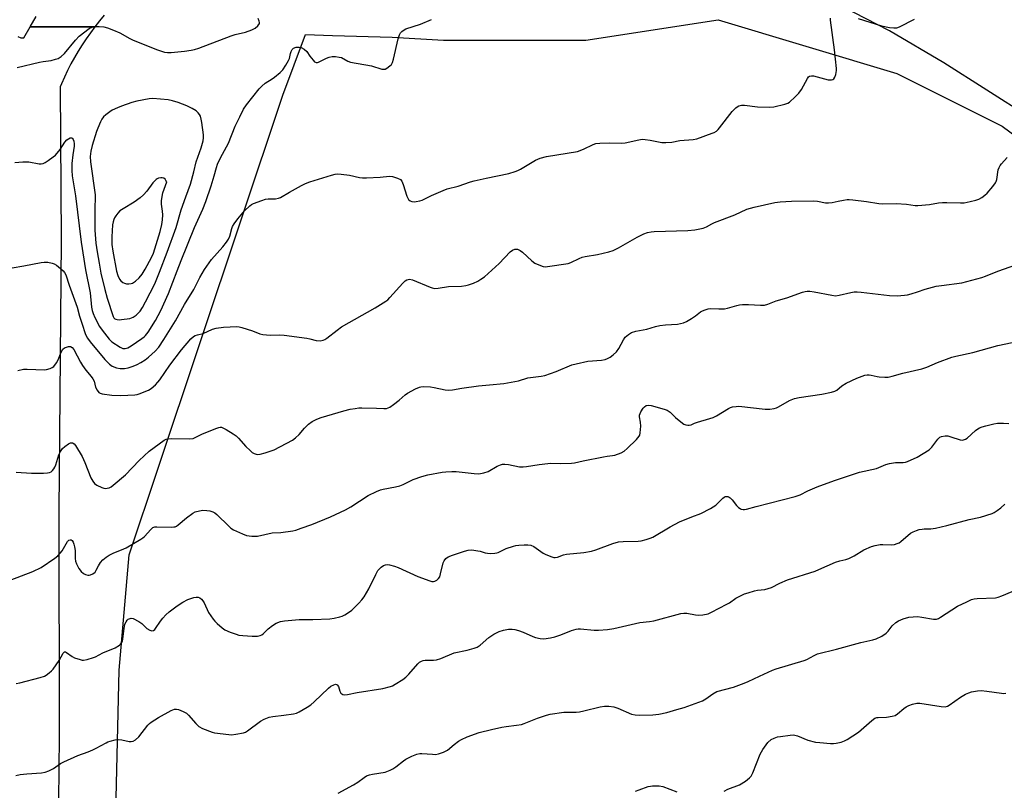
# Model space of a CAD drawing. Units: inches. Extents: x 1297764 to 1303764, y 537448 to 541449.
# Drawn here: x 1299697 to 1300079, y 537720 to 538019 of the extents above; entities that cross this region are included whole.
import ezdxf

# ---------------------------------------------------------------- set-up
doc = ezdxf.new("R2010")
doc.units = ezdxf.units.IN
doc.header["$MEASUREMENT"] = 0
for name, color, linetype in [('NTRL-Trees', 3, 'Continuous'), ('TRANS-Road', 130, 'Continuous'), ('Undefined', 1, 'Continuous')]:
    doc.layers.add(name, color=color, linetype=linetype)

msp = doc.modelspace()

# ---------------------------------------------------------------- linework, layer by layer
at = {"layer": 'NTRL-Trees'}
msp.add_lwpolyline([(1299733.33, 537672.63), (1299735.53, 537766.49), (1299739.4, 537811.21), (1299750.68, 537844.98), (1299799.07, 537989.79), (1299807.86, 538013.28), (1299818.27, 538012.99), (1299841.45, 538012.34), (1299861.38, 538011.09), (1299916.7, 538011.09), (1299968.06, 538019), (1300037.42, 537998.14), (1300078.28, 537977.72), (1300111.52, 537953.1)], dxfattribs=at)
at = {"layer": 'TRANS-Road'}
msp.add_lwpolyline([(1300080.63, 538033.71), (1300113.31, 538017.57), (1300146.05, 538001.12), (1300137.41, 537949.94), (1300089.09, 537981.08), (1300055.7, 538002.32), (1300034.5, 538014.73), (1300011.71, 538026.6), (1300066.87, 538040.5)], close=True, dxfattribs=at)
for points in [[(1299729.72, 538020.78), (1299727.88, 538018.6), (1299726.05, 538016.29), (1299712.35, 538016.31), (1299700.98, 538016.32), (1299703.26, 538020.3)], [(1299696.18, 538012.5), (1299697.32, 538012.09), (1299698.54, 538012.08), (1299700.98, 538016.32), (1299712.35, 538016.31), (1299726.05, 538016.29), (1299724.34, 538014.01), (1299722.69, 538011.68), (1299721.11, 538009.3), (1299719.59, 538006.88), (1299718.15, 538004.42), (1299716.77, 538001.91), (1299715.47, 537999.38), (1299714.23, 537996.8), (1299713.07, 537994.19), (1299712.55, 537992.96), (1299713.04, 537933.54), (1299713.04, 537933.42), (1299713.04, 537933.29), (1299712.15, 537828.13), (1299712.21, 537740.76), (1299712.21, 537740.59), (1299711.26, 537653.53)]]:
    msp.add_lwpolyline(points, dxfattribs=at)
at = {"layer": 'Undefined'}
for points, elevation in [([(1299693.99, 537922.68), (1299698.57, 537923.47), (1299705.22, 537924.84), (1299706.36, 537924.98), (1299707.8, 537924.88), (1299709.5, 537924.58), (1299710.31, 537924.31), (1299711.25, 537923.72), (1299712.78, 537922.45), (1299713.8, 537921.49), (1299714.3, 537920.85), (1299714.75, 537919.94), (1299716.06, 537915.96), (1299719.15, 537907.42), (1299720.09, 537903.89), (1299720.98, 537901.19), (1299722.51, 537896.89), (1299723.26, 537895.39), (1299724.29, 537894.02), (1299729.99, 537887.17), (1299730.93, 537886.09), (1299731.74, 537885.33), (1299732.85, 537884.54), (1299734.5, 537883.9), (1299735.94, 537883.58), (1299737.62, 537883.6), (1299739.02, 537883.86), (1299740.97, 537884.5), (1299742.54, 537885.13), (1299743.95, 537885.89), (1299745.6, 537886.97), (1299746.96, 537887.98), (1299749.51, 537890.39), (1299750.91, 537891.93), (1299752.91, 537894.86), (1299757.4, 537902.18), (1299760.94, 537908.45), (1299764.48, 537914.34), (1299766.84, 537918.91), (1299768.69, 537922.12), (1299771.39, 537926.01), (1299775.79, 537930.89), (1299777.19, 537932.66), (1299777.99, 537933.8), (1299778.51, 537935.01), (1299779.22, 537938.05), (1299779.55, 537938.82), (1299780.12, 537939.77), (1299781.58, 537941.8), (1299784.22, 537944.83), (1299786.25, 537946.79), (1299786.94, 537947.27), (1299787.7, 537947.64), (1299790.93, 537948.92), (1299792.29, 537949.35), (1299793.41, 537949.49), (1299796.24, 537949.51), (1299797.43, 537949.72), (1299798.2, 537950.09), (1299801.58, 537952.15), (1299806.3, 537954.7), (1299807.9, 537955.48), (1299809.5, 537956.05), (1299817.99, 537958.69), (1299819.41, 537959.06), (1299820.27, 537959.17), (1299821.74, 537959.09), (1299824.97, 537958.69), (1299828.87, 537957.85), (1299830, 537957.7), (1299831.48, 537957.71), (1299836.82, 537957.97), (1299840.47, 537958.27), (1299841.57, 537958.14), (1299843.51, 537957.56), (1299844.76, 537956.97), (1299845.27, 537956.37), (1299845.82, 537955.04), (1299847.25, 537950.5), (1299847.58, 537949.73), (1299847.89, 537949.3), (1299848.48, 537948.79), (1299849.18, 537948.46), (1299849.99, 537948.39), (1299850.85, 537948.47), (1299852.29, 537948.75), (1299853.12, 537949.02), (1299856.75, 537950.81), (1299861.29, 537952.78), (1299862.91, 537953.39), (1299867.07, 537954.48), (1299871.94, 537956.09), (1299873.3, 537956.47), (1299878.05, 537957.58), (1299886.78, 537959.33), (1299889.26, 537960.08), (1299890.31, 537960.49), (1299891.34, 537961.01), (1299897.08, 537964.54), (1299898.92, 537965.31), (1299901.4, 537965.97), (1299913.4, 537967.91), (1299915.81, 537968.82), (1299919.5, 537970.65), (1299920.6, 537971.03), (1299922.07, 537971.17), (1299925.97, 537971.29), (1299930.48, 537971.1), (1299931.89, 537971.31), (1299937.19, 537972.46), (1299938.58, 537972.64), (1299939.67, 537972.59), (1299941.59, 537972.32), (1299946.24, 537971.38), (1299947.72, 537971.34), (1299950.08, 537971.55), (1299953.11, 537972.15), (1299958.35, 537972.61), (1299959.74, 537972.87), (1299965.74, 537974.98), (1299966.55, 537975.32), (1299967.41, 537975.85), (1299968.02, 537976.42), (1299968.59, 537977.09), (1299973.5, 537983.42), (1299974.96, 537984.87), (1299975.42, 537985.21), (1299976.11, 537985.58), (1299977.17, 537985.84), (1299978.32, 537985.88), (1299983.26, 537985.22), (1299987.95, 537985.05), (1299989.68, 537985.26), (1299993.98, 537986.22), (1299995.05, 537986.62), (1299995.77, 537987.11), (1299997.97, 537989.12), (1299999.43, 537990.6), (1300000.37, 537992), (1300002.67, 537996.3), (1300003.18, 537996.91), (1300003.56, 537997.16), (1300004.24, 537997.31), (1300005.06, 537997.22), (1300009.29, 537996.05), (1300010.72, 537995.76), (1300012.1, 537995.7), (1300012.58, 537995.8), (1300012.95, 537996.06), (1300013.33, 537996.74), (1300013.68, 537997.85), (1300013.99, 537999.31), (1300014.03, 538000.19), (1300013.22, 538007.33), (1300011.63, 538018.88), (1300011.62, 538019.7)], 510), ([(1299695.02, 537963.57), (1299698.15, 537963.87), (1299700.44, 537963.86), (1299704.43, 537963.11), (1299705.22, 537963.11), (1299705.97, 537963.26), (1299706.74, 537963.62), (1299707.97, 537964.41), (1299709.9, 537965.78), (1299710.77, 537966.53), (1299712.57, 537968.73), (1299714.44, 537971.5), (1299715.22, 537972.41), (1299715.86, 537972.85), (1299716.53, 537973.14), (1299717.12, 537973.16), (1299717.42, 537972.93), (1299717.66, 537972.56), (1299717.92, 537971.86), (1299718.06, 537970.81), (1299718.01, 537969.98), (1299717.52, 537966.66), (1299717.17, 537963.17), (1299717.14, 537960.51), (1299717.24, 537958.45), (1299718.6, 537950.66), (1299720.76, 537932.65), (1299722.49, 537921.99), (1299724.31, 537912.97), (1299724.81, 537907.49), (1299725.01, 537906.21), (1299725.42, 537904.97), (1299726.1, 537903.4), (1299727.91, 537899.95), (1299728.89, 537898.52), (1299731.65, 537895.04), (1299732.7, 537894.02), (1299735.86, 537891.86), (1299736.89, 537891.4), (1299737.85, 537891.36), (1299738.89, 537891.7), (1299740.18, 537892.43), (1299744.36, 537895.25), (1299745.27, 537895.95), (1299745.78, 537896.44), (1299746.78, 537897.77), (1299749.56, 537902.3), (1299751.68, 537906.2), (1299754.69, 537912.78), (1299757.98, 537921.61), (1299759.62, 537925.5), (1299764.8, 537938.4), (1299767.98, 537945.52), (1299769.19, 537948.5), (1299771.24, 537954.52), (1299772.43, 537958.43), (1299773.26, 537961.68), (1299773.73, 537963), (1299774.85, 537965.41), (1299777.92, 537971.19), (1299780.49, 537977.71), (1299782.38, 537981.35), (1299783.73, 537984.35), (1299784.93, 537986.01), (1299789.9, 537992.2), (1299790.85, 537993.27), (1299792.24, 537994.46), (1299794.87, 537996.09), (1299795.79, 537996.75), (1299797.99, 537998.56), (1299798.99, 537999.56), (1299800.28, 538001.46), (1299801.28, 538003.19), (1299801.59, 538003.98), (1299801.99, 538005.94), (1299802.23, 538006.77), (1299802.63, 538007.51), (1299803.23, 538008.01), (1299804.27, 538008.38), (1299805.36, 538008.47), (1299806.13, 538008.25), (1299807.35, 538007.59), (1299808.41, 538006.74), (1299809.59, 538004.89), (1299810.83, 538003.31), (1299811.4, 538002.74), (1299812.01, 538002.41), (1299812.47, 538002.42), (1299812.96, 538002.58), (1299816.05, 538004.15), (1299817.08, 538004.57), (1299818.15, 538004.79), (1299819.56, 538004.75), (1299820.97, 538004.56), (1299821.78, 538004.35), (1299824.24, 538003.04), (1299825.29, 538002.64), (1299833.53, 538001.22), (1299837.54, 537999.89), (1299838.3, 537999.83), (1299838.79, 537999.93), (1299839.49, 538000.3), (1299840.59, 538001.16), (1299841.19, 538001.74), (1299841.64, 538002.41), (1299842.07, 538003.74), (1299843.86, 538011.59), (1299844.33, 538013.23), (1299844.73, 538013.95), (1299845.27, 538014.53), (1299846.12, 538015.2), (1299846.84, 538015.59), (1299852.52, 538017.38), (1299856.74, 538019.11)], 508), ([(1299695.9, 538000.5), (1299704.55, 538002.62), (1299706, 538002.88), (1299709.12, 538003.27), (1299710.74, 538003.7), (1299711.79, 538004.07), (1299712.97, 538004.79), (1299714.24, 538005.9), (1299718.53, 538011.14), (1299720.01, 538012.66), (1299723.83, 538015.63), (1299725, 538016.22), (1299726.02, 538016.47), (1299727.79, 538016.45), (1299729.57, 538016.25), (1299731, 538015.86), (1299733.26, 538015.05), (1299735.75, 538014.04), (1299739.64, 538011.79), (1299740.95, 538011.14), (1299745.91, 538009.2), (1299749.97, 538007.48), (1299753.06, 538006.52), (1299754.3, 538006.31), (1299755.69, 538006.31), (1299760.94, 538006.86), (1299763.47, 538007.24), (1299764.8, 538007.55), (1299766.41, 538008.07), (1299778.95, 538012.84), (1299780.5, 538013.3), (1299784.62, 538014.21), (1299787.08, 538015.09), (1299788.37, 538015.74), (1299789.4, 538016.68), (1299789.96, 538017.55), (1299790.02, 538018.02), (1299789.9, 538018.53), (1299789.44, 538019.56)], 506), ([(1300022.35, 538019.51), (1300031.47, 538016.67), (1300034.52, 538016.03), (1300036.22, 538015.87), (1300037.37, 538015.98), (1300038.46, 538016.35), (1300044.23, 538019.33)], 510), ([(1299696.22, 537882.89), (1299698.34, 537883.37), (1299699.79, 537883.39), (1299706.51, 537883.07), (1299707.36, 537883.17), (1299708.69, 537883.6), (1299709.45, 537883.96), (1299710.11, 537884.44), (1299711.17, 537885.81), (1299711.82, 537886.96), (1299712.96, 537889.93), (1299713.63, 537891.13), (1299714.25, 537891.63), (1299715.03, 537891.96), (1299715.85, 537892.15), (1299716.63, 537892.13), (1299717.22, 537891.79), (1299717.9, 537891.03), (1299720.56, 537886.02), (1299721.3, 537884.78), (1299722.59, 537882.96), (1299724.67, 537880.54), (1299725.32, 537879.65), (1299725.75, 537878.64), (1299726.29, 537876.37), (1299726.96, 537875.15), (1299727.67, 537874.33), (1299728.12, 537874.04), (1299728.91, 537873.8), (1299732.69, 537873.33), (1299736.11, 537873.2), (1299741.63, 537873.36), (1299742.48, 537873.5), (1299743.33, 537873.76), (1299746.93, 537875.2), (1299747.9, 537875.81), (1299749.56, 537877.33), (1299750.54, 537878.34), (1299751.25, 537879.21), (1299755.23, 537884.86), (1299759.69, 537890.87), (1299763.31, 537895.1), (1299764.33, 537896.05), (1299765.07, 537896.45), (1299765.9, 537896.71), (1299768.16, 537897.15), (1299771.81, 537898.86), (1299773.18, 537899.31), (1299776, 537899.65), (1299781.2, 537899.93), (1299782.05, 537899.84), (1299783.16, 537899.56), (1299787.25, 537898.19), (1299790.14, 537897.09), (1299791.24, 537896.83), (1299794.11, 537896.62), (1299797.6, 537896.68), (1299799.63, 537896.55), (1299808.34, 537895.35), (1299809.49, 537895.12), (1299812.03, 537894.44), (1299813.5, 537894.4), (1299814.65, 537894.57), (1299815.41, 537894.9), (1299816.1, 537895.37), (1299820.09, 537898.57), (1299821.88, 537899.86), (1299834.92, 537907.18), (1299839.1, 537909.77), (1299839.78, 537910.31), (1299840.59, 537911.14), (1299845.68, 537916.81), (1299846.52, 537917.61), (1299847.21, 537918.07), (1299847.74, 537918.23), (1299848.29, 537918.28), (1299849.38, 537918.07), (1299856.22, 537915.17), (1299857.06, 537914.89), (1299857.92, 537914.74), (1299859.36, 537914.79), (1299863.38, 537915.42), (1299868.4, 537915.62), (1299870.06, 537915.83), (1299871.16, 537916.08), (1299873.11, 537916.79), (1299874.72, 537917.52), (1299875.92, 537918.28), (1299877.3, 537919.28), (1299883.08, 537924.4), (1299887.29, 537928.96), (1299888.17, 537929.58), (1299889.18, 537929.95), (1299889.69, 537929.99), (1299890.19, 537929.92), (1299890.67, 537929.76), (1299891.15, 537929.48), (1299892.04, 537928.76), (1299895.69, 537925.41), (1299896.85, 537924.57), (1299898.45, 537923.85), (1299900.1, 537923.28), (1299900.95, 537923.15), (1299901.83, 537923.2), (1299909.79, 537924.43), (1299910.9, 537924.79), (1299914.05, 537926.4), (1299915.3, 537926.91), (1299916.41, 537927.15), (1299921.26, 537927.84), (1299925.61, 537928.91), (1299927.33, 537929.4), (1299929.39, 537930.42), (1299936.57, 537934.62), (1299939.23, 537935.93), (1299940.62, 537936.42), (1299942.06, 537936.72), (1299943.22, 537936.82), (1299956.32, 537937.25), (1299959, 537937.52), (1299962.23, 537938.14), (1299963.56, 537938.59), (1299965.61, 537939.83), (1299966.64, 537940.32), (1299974.51, 537943.35), (1299979.13, 537945.45), (1299982.08, 537946.28), (1299990.07, 537948.14), (1299992.11, 537948.34), (1299996.5, 537948.58), (1300004.93, 537948.74), (1300006.67, 537948.59), (1300009.74, 537947.98), (1300010.85, 537947.92), (1300012.3, 537948.1), (1300014.65, 537948.66), (1300016.65, 537949.02), (1300018.08, 537949.22), (1300018.95, 537949.25), (1300020.39, 537949.12), (1300025.58, 537948.42), (1300030.47, 537947.67), (1300031.92, 537947.63), (1300037.12, 537947.76), (1300041.17, 537947.38), (1300044.49, 537946.93), (1300045.59, 537946.87), (1300050.15, 537947.31), (1300053.55, 537947.9), (1300055.14, 537948.08), (1300056.81, 537948.11), (1300062.07, 537947.95), (1300063.52, 537948.01), (1300065.84, 537948.42), (1300068.14, 537948.94), (1300069.2, 537949.36), (1300070.43, 537950.09), (1300071.61, 537950.9), (1300072.46, 537951.66), (1300074.71, 537954.33), (1300075.72, 537955.73), (1300075.95, 537956.24), (1300076.18, 537957.06), (1300076.81, 537960.71), (1300077.09, 537961.7), (1300077.51, 537962.44), (1300078.03, 537963.13), (1300080.2, 537965.51)], 512), ([(1299695.58, 537843.35), (1299701.48, 537843.01), (1299706.19, 537842.98), (1299707.65, 537843.06), (1299708.41, 537843.22), (1299709.11, 537843.51), (1299709.69, 537843.99), (1299710.17, 537844.63), (1299710.57, 537845.35), (1299710.89, 537846.16), (1299712.14, 537850.09), (1299712.78, 537851.37), (1299713.56, 537852.57), (1299714.41, 537853.36), (1299715.91, 537854.34), (1299716.67, 537854.69), (1299717.39, 537854.75), (1299718.02, 537854.41), (1299718.54, 537853.78), (1299721.12, 537849.5), (1299722.2, 537847.17), (1299724.53, 537841.15), (1299725.24, 537839.89), (1299725.97, 537839.01), (1299726.9, 537838.33), (1299728.78, 537837.42), (1299729.6, 537837.15), (1299730.14, 537837.08), (1299730.92, 537837.14), (1299731.68, 537837.34), (1299732.43, 537837.73), (1299733.14, 537838.26), (1299737.93, 537842.34), (1299743.24, 537847.88), (1299747.12, 537851.56), (1299753.01, 537855.77), (1299753.75, 537856.2), (1299754.27, 537856.37), (1299755.95, 537856.49), (1299762.73, 537856.35), (1299764.18, 537856.49), (1299764.98, 537856.79), (1299767.56, 537858.12), (1299773.02, 537860.36), (1299774.27, 537860.77), (1299774.77, 537860.85), (1299775.27, 537860.8), (1299776.04, 537860.51), (1299777.05, 537859.95), (1299779.8, 537858.29), (1299780.99, 537857.46), (1299781.82, 537856.63), (1299784.74, 537853.36), (1299786.33, 537851.73), (1299787.18, 537851), (1299787.88, 537850.62), (1299788.64, 537850.37), (1299789.41, 537850.24), (1299790.22, 537850.29), (1299792.15, 537850.82), (1299795.69, 537852.04), (1299802.78, 537855.85), (1299803.92, 537856.7), (1299805.39, 537858.04), (1299807.47, 537860.45), (1299809.06, 537862), (1299810.44, 537863), (1299812.19, 537863.98), (1299813.87, 537864.57), (1299822.73, 537867.19), (1299825.21, 537867.78), (1299827.18, 537868.13), (1299828.59, 537868.32), (1299829.77, 537868.37), (1299835.47, 537868.21), (1299838.26, 537868.04), (1299839.34, 537868.15), (1299840.54, 537868.65), (1299841.95, 537869.58), (1299844.22, 537871.32), (1299846.57, 537873.38), (1299847.47, 537874.07), (1299850.51, 537875.73), (1299852.08, 537876.42), (1299852.62, 537876.54), (1299853.47, 537876.6), (1299856.33, 537876.46), (1299857.78, 537876.22), (1299862.1, 537875.29), (1299863.54, 537875.16), (1299864.94, 537875.32), (1299868.52, 537876.01), (1299874.95, 537876.87), (1299879.29, 537877.34), (1299884.79, 537877.78), (1299890.59, 537878.84), (1299894.16, 537879.98), (1299899.35, 537880.67), (1299900.78, 537880.95), (1299905.22, 537882.49), (1299911.25, 537884.99), (1299912.93, 537885.49), (1299917.5, 537886.42), (1299922.75, 537886.87), (1299924.13, 537887.15), (1299925.15, 537887.53), (1299926.12, 537888.05), (1299927.26, 537888.93), (1299928.56, 537890.1), (1299929.55, 537891.38), (1299931.36, 537894.74), (1299932, 537895.73), (1299933.23, 537896.88), (1299934.41, 537897.64), (1299936.1, 537898.14), (1299940.33, 537898.95), (1299943.74, 537899.97), (1299945.37, 537900.32), (1299947.59, 537900.64), (1299952.31, 537900.9), (1299953.47, 537901.09), (1299954.61, 537901.39), (1299955.7, 537901.84), (1299957.74, 537903.06), (1299959.23, 537904.04), (1299961.25, 537905.58), (1299961.96, 537906.02), (1299963.02, 537906.46), (1299964.12, 537906.78), (1299965.24, 537906.93), (1299968.26, 537906.74), (1299970.46, 537906.81), (1299971.71, 537907.08), (1299975.28, 537908.14), (1299976.36, 537908.36), (1299977.46, 537908.49), (1299979.8, 537908.46), (1299984.55, 537908.17), (1299985.99, 537908.23), (1299987.3, 537908.58), (1299990.54, 537909.88), (1299994.69, 537911.03), (1300000.78, 537913.27), (1300001.84, 537913.55), (1300002.63, 537913.66), (1300003.7, 537913.61), (1300005.32, 537913.39), (1300012.15, 537912.07), (1300013.57, 537911.89), (1300015, 537912.05), (1300019.58, 537913.19), (1300020.91, 537913.39), (1300021.98, 537913.46), (1300023.62, 537913.33), (1300034.55, 537911.92), (1300037.52, 537911.88), (1300040.41, 537912.1), (1300041.55, 537912.28), (1300042.95, 537912.64), (1300045.43, 537913.38), (1300048.41, 537914.44), (1300052.74, 537915.54), (1300054.7, 537915.89), (1300062.59, 537916.84), (1300070.43, 537918.98), (1300071.79, 537919.46), (1300076.62, 537921.42), (1300085.81, 537924.67)], 514), ([(1299693.22, 537801.39), (1299701.99, 537804.82), (1299705.2, 537806.28), (1299710.55, 537809.94), (1299711.66, 537810.86), (1299712.64, 537811.88), (1299713.33, 537812.76), (1299715.44, 537816.4), (1299715.98, 537816.91), (1299716.43, 537817.06), (1299716.89, 537817.03), (1299717.26, 537816.8), (1299717.67, 537816.2), (1299717.96, 537815.43), (1299718.2, 537814.31), (1299718.39, 537812.89), (1299718.5, 537809.86), (1299718.62, 537808.78), (1299718.97, 537807.71), (1299719.91, 537805.9), (1299720.73, 537804.75), (1299721.7, 537803.96), (1299722.5, 537803.6), (1299723.34, 537803.39), (1299723.89, 537803.37), (1299724.39, 537803.47), (1299725.34, 537803.91), (1299726.16, 537804.56), (1299726.63, 537805.24), (1299727.54, 537807.01), (1299728.31, 537808.22), (1299729.21, 537809.3), (1299730.43, 537810.38), (1299731.65, 537811.14), (1299733.48, 537812.06), (1299736.42, 537813.16), (1299738.19, 537813.95), (1299743.98, 537817.3), (1299744.69, 537817.8), (1299745.32, 537818.38), (1299747.77, 537821.14), (1299748.58, 537821.84), (1299749.31, 537822.11), (1299750.13, 537822.19), (1299755.85, 537822.02), (1299756.68, 537822.07), (1299757.2, 537822.19), (1299757.71, 537822.42), (1299758.43, 537822.92), (1299761.65, 537825.58), (1299764.11, 537827.42), (1299765.07, 537827.94), (1299766.66, 537828.39), (1299768.05, 537828.58), (1299769.54, 537828.52), (1299770.71, 537828.33), (1299771.82, 537827.94), (1299772.6, 537827.53), (1299773.42, 537826.92), (1299778.03, 537822.35), (1299778.91, 537821.61), (1299779.91, 537821), (1299783.38, 537819.35), (1299785.01, 537818.72), (1299786.98, 537818.51), (1299788.4, 537818.49), (1299789.26, 537818.56), (1299794.91, 537819.83), (1299798.28, 537819.94), (1299802.92, 537820.56), (1299804.05, 537820.83), (1299806.23, 537821.58), (1299810.3, 537823.08), (1299817.59, 537826.07), (1299823.42, 537828.75), (1299825.41, 537829.85), (1299832.2, 537834.24), (1299835.37, 537835.86), (1299836.96, 537836.46), (1299838.05, 537836.78), (1299842.85, 537837.68), (1299844.46, 537838.1), (1299845.77, 537838.63), (1299849.69, 537840.53), (1299853.07, 537841.66), (1299855.34, 537842.32), (1299860.86, 537843.37), (1299862.27, 537843.52), (1299864.62, 537843.63), (1299866.36, 537843.56), (1299873.39, 537842.78), (1299875.15, 537842.74), (1299877.13, 537843.11), (1299878.77, 537843.6), (1299882.22, 537845.66), (1299883.55, 537846.22), (1299884.38, 537846.44), (1299885.23, 537846.49), (1299886.68, 537846.38), (1299890.94, 537845.49), (1299892.3, 537845.37), (1299893.7, 537845.51), (1299898.56, 537846.33), (1299901.96, 537846.76), (1299903.13, 537846.81), (1299907, 537846.73), (1299911.11, 537846.86), (1299912.24, 537847.04), (1299915.59, 537847.78), (1299923.48, 537849.35), (1299924.95, 537849.58), (1299927.06, 537849.79), (1299927.89, 537849.97), (1299930.35, 537850.88), (1299931.61, 537851.57), (1299932.71, 537852.52), (1299936.31, 537856), (1299937.43, 537857.29), (1299937.66, 537857.79), (1299937.83, 537858.63), (1299937.97, 537861.29), (1299937.92, 537862.76), (1299937.48, 537864.81), (1299937.54, 537865.5), (1299938.05, 537866.75), (1299938.89, 537868.18), (1299939.43, 537868.79), (1299940.11, 537869.21), (1299940.87, 537869.36), (1299941.99, 537869.24), (1299947.05, 537867.83), (1299948.31, 537867.38), (1299949.39, 537866.69), (1299951.5, 537864.61), (1299954.25, 537862.36), (1299954.75, 537862.05), (1299955.49, 537861.74), (1299956.26, 537861.57), (1299956.77, 537861.56), (1299957.56, 537861.78), (1299958.87, 537862.37), (1299959.97, 537862.77), (1299964.79, 537864.14), (1299966.15, 537864.61), (1299967.36, 537865.19), (1299972.1, 537868.04), (1299972.89, 537868.43), (1299973.68, 537868.68), (1299975.01, 537868.9), (1299976.09, 537868.93), (1299986.36, 537867.88), (1299988.07, 537867.88), (1299989.84, 537868.07), (1299990.68, 537868.3), (1299991.47, 537868.68), (1299995.8, 537871.22), (1299997.71, 537871.94), (1299999.46, 537872.3), (1300008.34, 537873.64), (1300012.01, 537874.45), (1300013.38, 537874.86), (1300014.12, 537875.25), (1300016.02, 537876.89), (1300017.79, 537877.97), (1300021.83, 537879.92), (1300025.05, 537881.01), (1300025.87, 537881.19), (1300026.64, 537881.22), (1300027.49, 537881.08), (1300029.74, 537880.49), (1300030.6, 537880.34), (1300032.69, 537880.23), (1300034.11, 537880.3), (1300035.62, 537880.59), (1300039.78, 537881.75), (1300047.17, 537883.54), (1300049.08, 537884.2), (1300053.14, 537885.98), (1300058.7, 537887.99), (1300060.36, 537888.42), (1300066.93, 537889.85), (1300076.56, 537892.56), (1300082.13, 537893.71)], 516), ([(1299695.5, 537761.33), (1299696.97, 537761.55), (1299704.81, 537763.57), (1299706.5, 537764.15), (1299707.24, 537764.59), (1299708.4, 537765.45), (1299709.28, 537766.21), (1299709.87, 537766.86), (1299712.25, 537770.25), (1299713.75, 537773.07), (1299714.04, 537773.39), (1299714.33, 537773.56), (1299714.69, 537773.57), (1299715.11, 537773.39), (1299717.24, 537771.75), (1299718.19, 537771.23), (1299720.33, 537770.55), (1299721.14, 537770.4), (1299721.68, 537770.39), (1299723.06, 537770.64), (1299725.5, 537771.36), (1299726.27, 537771.69), (1299729.21, 537773.26), (1299733.94, 537775.19), (1299735.63, 537776.21), (1299736.04, 537776.58), (1299736.53, 537777.23), (1299736.75, 537777.73), (1299736.93, 537778.54), (1299737.41, 537782.61), (1299737.77, 537784.31), (1299738.22, 537785.29), (1299738.68, 537785.91), (1299739.07, 537786.23), (1299739.74, 537786.55), (1299740.22, 537786.63), (1299741.01, 537786.47), (1299743.1, 537785.43), (1299744.32, 537784.62), (1299746.31, 537782.68), (1299747.47, 537781.94), (1299748.19, 537781.75), (1299748.89, 537781.93), (1299749.31, 537782.24), (1299749.67, 537782.65), (1299751.6, 537785.54), (1299752.49, 537786.69), (1299753.68, 537787.96), (1299754.97, 537789.08), (1299758.03, 537791.45), (1299760.22, 537792.83), (1299762.23, 537793.93), (1299764.5, 537794.72), (1299765.36, 537794.85), (1299766.14, 537794.77), (1299766.88, 537794.53), (1299767.51, 537794.09), (1299768.03, 537793.42), (1299768.46, 537792.66), (1299770.21, 537788.86), (1299771.96, 537786.31), (1299772.67, 537785.45), (1299773.51, 537784.62), (1299775.52, 537782.87), (1299776.48, 537782.18), (1299778.65, 537781.24), (1299780.89, 537780.41), (1299782.03, 537780.09), (1299783.5, 537779.91), (1299787.1, 537779.68), (1299789.24, 537779.67), (1299790.29, 537779.9), (1299790.9, 537780.21), (1299791.51, 537780.71), (1299793.39, 537782.56), (1299795.05, 537783.83), (1299796.52, 537784.77), (1299798.14, 537785.4), (1299799.75, 537785.65), (1299805.38, 537786.14), (1299810.69, 537786.15), (1299817.27, 537786.45), (1299818.98, 537786.71), (1299821.22, 537787.18), (1299822.04, 537787.44), (1299823.1, 537787.93), (1299824.6, 537788.87), (1299825.78, 537789.76), (1299828.57, 537792.46), (1299829.77, 537793.78), (1299830.59, 537794.99), (1299832.39, 537798.03), (1299835.11, 537803.61), (1299835.97, 537805.11), (1299836.67, 537806), (1299837.28, 537806.53), (1299838.18, 537807.1), (1299838.92, 537807.37), (1299839.7, 537807.46), (1299840.51, 537807.41), (1299842.42, 537806.91), (1299843.8, 537806.36), (1299851.43, 537802.89), (1299856.1, 537801.14), (1299856.85, 537800.95), (1299857.58, 537800.92), (1299858.08, 537801.04), (1299858.81, 537801.45), (1299859.45, 537802.02), (1299859.94, 537802.71), (1299860.32, 537803.82), (1299861.31, 537808.2), (1299861.68, 537808.96), (1299862.39, 537809.8), (1299863.29, 537810.44), (1299864.86, 537811.14), (1299869.61, 537812.73), (1299871.01, 537813.1), (1299872.45, 537813.14), (1299874.78, 537812.87), (1299875.64, 537812.7), (1299877.61, 537812.06), (1299878.46, 537811.87), (1299879.6, 537811.81), (1299881.33, 537811.88), (1299882.17, 537811.99), (1299882.71, 537812.16), (1299885.81, 537813.75), (1299888.59, 537814.65), (1299889.45, 537814.85), (1299890.73, 537815.01), (1299892.76, 537815.18), (1299894.21, 537815.18), (1299895.28, 537814.97), (1299896.48, 537814.44), (1299900.09, 537811.92), (1299901.09, 537811.33), (1299903.44, 537810.42), (1299904.23, 537810.23), (1299904.76, 537810.19), (1299905.72, 537810.39), (1299908.05, 537811.29), (1299909.16, 537811.57), (1299915.91, 537812.17), (1299918.84, 537812.66), (1299920.52, 537813.19), (1299927.11, 537815.67), (1299929.39, 537816.3), (1299931.15, 537816.45), (1299937.03, 537816.52), (1299938.15, 537816.7), (1299940.06, 537817.19), (1299941.67, 537817.7), (1299942.68, 537818.15), (1299949.46, 537822.14), (1299953.09, 537824.05), (1299957.88, 537826.08), (1299961.33, 537827.34), (1299965.05, 537829.26), (1299967.09, 537830.5), (1299969.89, 537833.31), (1299970.32, 537833.64), (1299970.79, 537833.86), (1299971.29, 537833.95), (1299971.8, 537833.9), (1299972.26, 537833.7), (1299972.69, 537833.4), (1299973.48, 537832.62), (1299975.18, 537830.39), (1299975.95, 537829.65), (1299976.59, 537829.19), (1299977.03, 537828.99), (1299977.74, 537828.85), (1299978.22, 537828.84), (1299979.04, 537828.97), (1299982.84, 537830.07), (1299997.97, 537833.9), (1299999.86, 537834.62), (1300002.89, 537836.13), (1300006.52, 537837.69), (1300013.27, 537840.11), (1300022.88, 537843.34), (1300029.47, 537844.82), (1300033.16, 537846.32), (1300034.55, 537846.71), (1300036.84, 537847.07), (1300039.93, 537847.11), (1300040.72, 537847.24), (1300041.54, 537847.51), (1300045.25, 537849.19), (1300049.91, 537852.08), (1300050.95, 537853.03), (1300053.34, 537856.23), (1300054.11, 537856.9), (1300054.8, 537857.22), (1300056.11, 537857.45), (1300057.2, 537857.41), (1300058.34, 537857.12), (1300061.97, 537855.94), (1300062.79, 537855.81), (1300063.3, 537855.86), (1300064.03, 537856.13), (1300064.72, 537856.54), (1300067.93, 537859.49), (1300068.85, 537860.19), (1300069.5, 537860.56), (1300070.52, 537860.96), (1300071.92, 537861.37), (1300075.04, 537862.17), (1300076.48, 537862.42), (1300078.85, 537862.45), (1300080.84, 537862.28)], 518), ([(1299695.41, 537725.51), (1299697.11, 537725.95), (1299699.72, 537726.23), (1299705.35, 537726.57), (1299706.8, 537726.83), (1299708.15, 537727.38), (1299710, 537728.29), (1299712.77, 537730.17), (1299714.06, 537730.89), (1299719.51, 537733.28), (1299723.46, 537734.7), (1299725.35, 537735.49), (1299726.65, 537736.14), (1299730.41, 537738.31), (1299731.18, 537738.68), (1299732, 537738.95), (1299733.95, 537739.41), (1299735.36, 537739.58), (1299736.51, 537739.44), (1299739.38, 537738.8), (1299740.21, 537738.75), (1299740.97, 537738.88), (1299741.91, 537739.42), (1299743.16, 537740.57), (1299746.65, 537745.05), (1299747.24, 537745.71), (1299747.89, 537746.28), (1299750.83, 537748.13), (1299755.7, 537750.84), (1299756.95, 537751.36), (1299757.73, 537751.36), (1299758.52, 537751.14), (1299760.38, 537750.39), (1299761.64, 537749.75), (1299762.48, 537749.02), (1299765.22, 537745.71), (1299766.39, 537744.61), (1299767.84, 537743.85), (1299771.67, 537742.4), (1299772.5, 537742.15), (1299773.63, 537741.95), (1299779.07, 537741.39), (1299780.83, 537741.55), (1299783.74, 537742.12), (1299784.55, 537742.44), (1299785.28, 537742.88), (1299790.39, 537746.61), (1299791.85, 537747.38), (1299793.72, 537748.19), (1299795.11, 537748.53), (1299799.42, 537748.98), (1299803.21, 537749.52), (1299804.35, 537749.77), (1299805.42, 537750.23), (1299808.44, 537752.07), (1299809.9, 537753.06), (1299811.22, 537754.22), (1299816.78, 537759.51), (1299817.69, 537760.2), (1299818.86, 537760.83), (1299819.54, 537760.98), (1299819.87, 537760.91), (1299820.2, 537760.71), (1299820.61, 537760.12), (1299821.23, 537758.28), (1299821.59, 537757.59), (1299821.93, 537757.26), (1299822.34, 537757.04), (1299823.09, 537756.92), (1299824.21, 537757.05), (1299827.94, 537757.75), (1299837.81, 537759.38), (1299840.91, 537760.08), (1299841.69, 537760.42), (1299842.68, 537760.99), (1299845.59, 537762.86), (1299846.75, 537763.7), (1299847.99, 537764.95), (1299851.52, 537768.93), (1299852.15, 537769.53), (1299852.83, 537769.98), (1299853.55, 537770.23), (1299854.34, 537770.36), (1299857.58, 537770.36), (1299858.73, 537770.5), (1299860.37, 537771.06), (1299865.62, 537773.21), (1299870.66, 537774.22), (1299873.39, 537774.98), (1299874.43, 537775.45), (1299875.66, 537776.2), (1299879.07, 537779.11), (1299881, 537780.39), (1299883.02, 537781.5), (1299884.72, 537782.01), (1299886.71, 537782.33), (1299888.08, 537782.33), (1299889.16, 537782.21), (1299890.5, 537781.85), (1299892.35, 537781.23), (1299896.07, 537779.54), (1299897.15, 537779.14), (1299899, 537778.73), (1299900.38, 537778.67), (1299902.95, 537779.03), (1299904.6, 537779.43), (1299906.96, 537780.22), (1299911.14, 537781.93), (1299912.96, 537782.41), (1299913.76, 537782.49), (1299914.61, 537782.46), (1299919.93, 537781.95), (1299921.64, 537782.01), (1299925.03, 537782.29), (1299927.52, 537782.69), (1299937.69, 537784.96), (1299941.39, 537785.34), (1299943.04, 537785.63), (1299953.58, 537788.5), (1299954.74, 537788.62), (1299955.9, 537788.59), (1299959.25, 537787.97), (1299960.37, 537787.84), (1299962.13, 537787.98), (1299964.16, 537788.37), (1299965.52, 537788.94), (1299971.44, 537792.05), (1299972.43, 537792.64), (1299974.93, 537794.38), (1299978.29, 537796.06), (1299979.65, 537796.54), (1299982.15, 537797.24), (1299983.28, 537797.48), (1299986.13, 537797.86), (1299988.77, 537798.6), (1299992.02, 537800.25), (1299994.99, 537801.56), (1300005.77, 537804.97), (1300007.14, 537805.5), (1300013.66, 537808.35), (1300015.32, 537808.9), (1300017.61, 537809.43), (1300018.73, 537809.8), (1300020.87, 537810.85), (1300024.59, 537813.14), (1300027.62, 537814.44), (1300029, 537814.87), (1300030.89, 537815.23), (1300032, 537815.3), (1300035.39, 537815.2), (1300036.5, 537815.33), (1300037.58, 537815.6), (1300038.31, 537815.97), (1300039, 537816.48), (1300042.68, 537819.66), (1300043.7, 537820.21), (1300045.05, 537820.77), (1300046.14, 537821.07), (1300047.23, 537821.26), (1300048.07, 537821.32), (1300050.66, 537821.3), (1300052.36, 537821.59), (1300056.88, 537822.67), (1300065.49, 537824.98), (1300069.86, 537825.94), (1300074.41, 537827.31), (1300075.2, 537827.67), (1300076.42, 537828.45), (1300077.79, 537829.5), (1300079.4, 537830.99)], 520), ([(1299820.53, 537718.73), (1299826.47, 537721.9), (1299828.23, 537723.03), (1299830.58, 537724.78), (1299831.55, 537725.4), (1299832.65, 537725.83), (1299833.8, 537726.14), (1299838.72, 537726.9), (1299840.67, 537727.58), (1299841.71, 537728.11), (1299842.88, 537728.87), (1299845.96, 537731.29), (1299846.86, 537731.89), (1299849.17, 537733.12), (1299851.06, 537733.84), (1299852.2, 537734.11), (1299853.07, 537734.15), (1299857.21, 537733.79), (1299858.38, 537733.77), (1299859.51, 537733.97), (1299861.44, 537734.62), (1299863, 537735.35), (1299865.57, 537737.64), (1299867.2, 537738.84), (1299868.41, 537739.6), (1299870.59, 537740.53), (1299875.31, 537742.23), (1299880.1, 537743.49), (1299884.08, 537744.32), (1299885.79, 537744.62), (1299889.78, 537745.05), (1299891.71, 537745.42), (1299892.8, 537745.77), (1299897.93, 537747.85), (1299901.42, 537749.05), (1299902.81, 537749.43), (1299908.12, 537750.13), (1299912.87, 537750.22), (1299914.24, 537750.35), (1299915.94, 537750.7), (1299922.18, 537752.25), (1299923.93, 537752.55), (1299925.63, 537752.54), (1299927.56, 537752.22), (1299929.05, 537751.69), (1299934.44, 537749.43), (1299935.87, 537749.11), (1299937.34, 537748.95), (1299942.69, 537749.17), (1299945.05, 537749.37), (1299948.17, 537750.03), (1299952.03, 537751.14), (1299954.79, 537752.02), (1299961.96, 537754.59), (1299963.22, 537755.3), (1299966.04, 537757.34), (1299967.52, 537758.13), (1299974.05, 537759.93), (1299978.16, 537761.37), (1299979.75, 537762.03), (1299984.11, 537764.16), (1299989.19, 537766.53), (1299990.59, 537767.01), (1300001.44, 537770.22), (1300002.53, 537770.67), (1300005.31, 537772.2), (1300006.61, 537772.75), (1300013.98, 537774.57), (1300023.48, 537777.24), (1300028.03, 537778.25), (1300029.42, 537778.64), (1300031.55, 537779.73), (1300033.3, 537780.85), (1300034.08, 537781.66), (1300035.61, 537783.69), (1300037.06, 537784.99), (1300038, 537785.59), (1300039.89, 537786.35), (1300042.13, 537786.99), (1300045.39, 537787.26), (1300047.12, 537787.11), (1300051.6, 537786.3), (1300052.38, 537786.27), (1300052.85, 537786.33), (1300053.58, 537786.58), (1300054.33, 537786.99), (1300060.94, 537791.28), (1300064.56, 537793.07), (1300066.4, 537793.88), (1300067.49, 537794.17), (1300068.62, 537794.31), (1300075.71, 537794.58), (1300076.81, 537794.81), (1300078.17, 537795.33), (1300082.19, 537797.08)], 522), ([(1299970.39, 537719.54), (1299971.81, 537720.28), (1299976.39, 537721.96), (1299978.66, 537723.4), (1299980.28, 537724.68), (1299980.8, 537725.34), (1299981.45, 537726.58), (1299984.42, 537733.82), (1299985.36, 537735.6), (1299986.63, 537737.53), (1299987.34, 537738.41), (1299988.59, 537739.48), (1299989.79, 537740.1), (1299991.09, 537740.53), (1299992.22, 537740.75), (1299995.94, 537741.25), (1299997.34, 537741.3), (1299998.83, 537741), (1300002.9, 537739.3), (1300005.86, 537738.56), (1300007.56, 537738.33), (1300011.62, 537738.02), (1300012.78, 537737.99), (1300013.89, 537738.12), (1300015.81, 537738.57), (1300017.13, 537739.01), (1300018.16, 537739.55), (1300020.38, 537740.94), (1300022.52, 537742.43), (1300027.75, 537746.98), (1300028.9, 537747.77), (1300029.6, 537748.05), (1300030.1, 537748.15), (1300033.38, 537748.27), (1300035.65, 537748.6), (1300036.73, 537748.89), (1300037.7, 537749.45), (1300040.12, 537751.57), (1300041.05, 537752.26), (1300042.09, 537752.77), (1300043.5, 537753.23), (1300045.21, 537753.65), (1300046.34, 537753.66), (1300054.56, 537752.39), (1300056.23, 537752.28), (1300057.02, 537752.51), (1300057.77, 537752.93), (1300062.15, 537755.94), (1300064.07, 537757.12), (1300065.31, 537757.73), (1300066.44, 537758.06), (1300068.78, 537758.47), (1300070.17, 537758.51), (1300072.39, 537758.27), (1300078.03, 537757.48), (1300078.91, 537757.41), (1300079.75, 537757.48)], 524), ([(1299935.97, 537719.54), (1299937.38, 537719.98), (1299940.89, 537721.25), (1299941.72, 537721.46), (1299942.56, 537721.54), (1299945.16, 537721.52), (1299946.57, 537721.32), (1299951.99, 537719.21)], 524)]:
    msp.add_lwpolyline(points, dxfattribs=dict(at, elevation=elevation))
for points, elevation in [([(1299748.58, 537988.45), (1299747.2, 537988.34), (1299742.41, 537987.42), (1299740.48, 537986.87), (1299736.42, 537985.52), (1299734.87, 537984.91), (1299732.86, 537983.9), (1299731.9, 537983.32), (1299730.3, 537982.1), (1299729.48, 537981.31), (1299728.83, 537980.41), (1299728.29, 537979.39), (1299727.23, 537977), (1299726.71, 537975.64), (1299725.04, 537970.27), (1299724.5, 537968.08), (1299724.3, 537965.91), (1299724.39, 537963.94), (1299726.2, 537951.06), (1299726.24, 537949.64), (1299726.11, 537946.23), (1299726.03, 537937.36), (1299726.49, 537932.35), (1299726.99, 537928.87), (1299727.69, 537924.57), (1299728.46, 537920.63), (1299729.96, 537914.27), (1299730.85, 537910.95), (1299733.22, 537903.77), (1299733.49, 537903.31), (1299733.84, 537902.96), (1299734.27, 537902.72), (1299734.76, 537902.6), (1299735.58, 537902.56), (1299736.47, 537902.61), (1299739.72, 537903.05), (1299741.01, 537903.53), (1299742.13, 537904.3), (1299743.62, 537905.95), (1299744.54, 537907.33), (1299745.75, 537909.52), (1299749.32, 537916.46), (1299751.19, 537920.99), (1299754.13, 537928.8), (1299757.59, 537938.41), (1299759.54, 537945.28), (1299761.44, 537950.28), (1299763.2, 537955.27), (1299764.52, 537959.96), (1299765.44, 537963.91), (1299767.36, 537969.31), (1299768.09, 537972.08), (1299768.23, 537973.23), (1299768.22, 537974.39), (1299767.57, 537979.14), (1299767.32, 537980.5), (1299767.03, 537981.56), (1299766.68, 537982.29), (1299766.17, 537982.95), (1299765.37, 537983.74), (1299763.9, 537984.65), (1299761.79, 537985.65), (1299758.44, 537986.88), (1299756.28, 537987.52), (1299754.51, 537987.9)], 506), ([(1299752.21, 537957.69), (1299751.65, 537957.67), (1299750.82, 537957.51), (1299750.31, 537957.3), (1299749.85, 537956.97), (1299748.65, 537955.67), (1299746.3, 537952.53), (1299744.98, 537951.1), (1299743.64, 537949.96), (1299741.28, 537948.18), (1299737.03, 537945.63), (1299735.84, 537944.79), (1299735.05, 537943.99), (1299734.17, 537942.89), (1299733.72, 537942.19), (1299733.39, 537941.43), (1299733.16, 537940.64), (1299732.98, 537939.46), (1299732.61, 537934.76), (1299732.72, 537931.84), (1299733.08, 537929.19), (1299734.54, 537921.47), (1299735.01, 537919.7), (1299735.63, 537918.36), (1299736.13, 537917.65), (1299736.9, 537917.01), (1299737.58, 537916.7), (1299738.41, 537916.56), (1299739.28, 537916.55), (1299740.13, 537916.64), (1299740.67, 537916.78), (1299741.83, 537917.48), (1299743.28, 537918.77), (1299744.41, 537920.22), (1299745.62, 537922.2), (1299748.12, 537926.78), (1299748.86, 537928.42), (1299751.38, 537936.88), (1299752.07, 537939.59), (1299752.3, 537941.3), (1299752.42, 537943.33), (1299752.33, 537944.71), (1299751.94, 537947.47), (1299751.99, 537948.91), (1299752.49, 537951.79), (1299754, 537956.08), (1299753.69, 537956.68), (1299753.33, 537957.16), (1299752.81, 537957.54)], 504)]:
    msp.add_lwpolyline(points, close=True, dxfattribs=dict(at, elevation=elevation))

doc.saveas('drawing.dxf')
